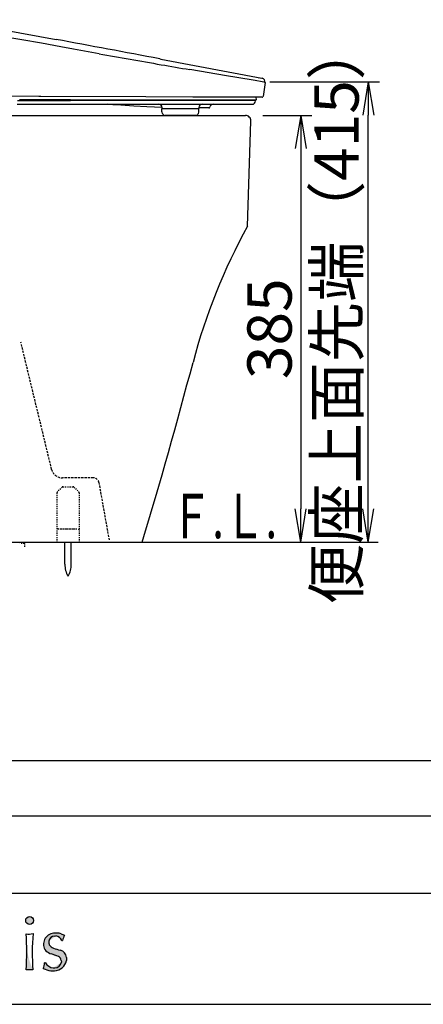
# Model space of a CAD drawing. Extents: x 0 to 2000, y 115 to 2915.
# Drawn here: x 866 to 1231, y 115 to 1003 of the extents above; entities that cross this region are included whole.
import ezdxf
from ezdxf.enums import TextEntityAlignment as Align

# ---------------------------------------------------------------- set-up
doc = ezdxf.new("R2010")
doc.units = 0
doc.linetypes.add('EXLTYPE1', pattern=[3, 2, -1])
doc.linetypes.add('EXLTYPE2', pattern=[2, 1, -1])
doc.layers.get('0').update_dxf_attribs({"linetype": 'CONTINUOUS'})
doc.layers.get('DEFPOINTS').update_dxf_attribs({"linetype": 'CONTINUOUS'})
for name, color, linetype in [('付属金具', 7, 'CONTINUOUS'), ('便器', 7, 'CONTINUOUS'), ('便座', 7, 'CONTINUOUS'), ('寸法', 7, 'CONTINUOUS'), ('枠_表', 7, 'CONTINUOUS'), ('ﾘﾌｫｰﾑｱｼﾞｬｽﾀｰ', 7, 'CONTINUOUS')]:
    doc.layers.add(name, color=color, linetype=linetype)
doc.styles.add('EXCADDIM1', font='monotxt', dxfattribs={"width": 0.84, "bigfont": 'extfont'})
doc.styles.add('EXCADSTD', font='monotxt', dxfattribs={"bigfont": 'extfont'})
doc.styles.get("Standard").update_dxf_attribs({"font": 'monotxt', "bigfont": 'extfont'})
doc.dimstyles.new('ISO-25', dxfattribs={"dimtxt": 2.5, "dimasz": 2.5, "dimexe": 1.25, "dimexo": 0.625, "dimtad": 1, "dimtxsty": 'STANDARD', "dimcen": 2.5, "dimazin": 3, "dimtfac": 1, "dimtmove": 0, "dimatfit": 3})

# ---------------------------------------------------------------- blocks, each defined once
blk = doc.blocks.new('EX_NORM')
at = {"color": 0, "linetype": 'CONTINUOUS'}
for q in [(-1, 0.167), (-1, 0), (-1, -0.167)]:
    blk.add_line((0, 0), q, dxfattribs=at)
blk = doc.blocks.new('*D33')
at = {"layer": 'DEFPOINTS', "color": 0}
for p in [(1078.93, 917), (1097.48, 532), (1120, 532)]:
    blk.add_point(p, dxfattribs=at)
at = {"layer": '寸法', "color": 3, "linetype": 'CONTINUOUS'}
for p, q in [((1085.93, 917), (1130, 917)), ((1120, 887), (1120, 562))]:
    blk.add_line(p, q, dxfattribs=at)
at = {"layer": '寸法', "color": 3, "xscale": 30, "yscale": 30, "zscale": 30}
for p, rotation in [((1120, 917), 90), ((1120, 532), 270)]:
    blk.add_blockref('EX_NORM', p, dxfattribs=dict(at, rotation=rotation))
at = {"layer": '寸法', "color": 2, "insert": (1097, 724.5), "char_height": 40, "attachment_point": 5, "rotation": 90, "style": 'EXCADDIM1'}
blk.add_mtext('385', dxfattribs=at)
blk = doc.blocks.new('*D38')
at = {"layer": 'DEFPOINTS', "color": 0}
for p in [(1085.07, 947.2), (1181, 947.2), (1190, 532)]:
    blk.add_point(p, dxfattribs=at)
at = {"layer": '寸法', "color": 3, "linetype": 'CONTINUOUS'}
for p, q in [((1092.07, 947.2), (1191, 947.2)), ((1181, 562), (1181, 917.2))]:
    blk.add_line(p, q, dxfattribs=at)
at = {"layer": '寸法', "color": 3, "xscale": 30, "yscale": 30, "zscale": 30}
for p, rotation in [((1181, 947.2), 90), ((1181, 532), 270)]:
    blk.add_blockref('EX_NORM', p, dxfattribs=dict(at, rotation=rotation))
at = {"layer": '寸法', "color": 2, "insert": (1157.5, 739.6), "char_height": 40, "attachment_point": 5, "rotation": 90, "style": 'EXCADDIM1'}
blk.add_mtext('便座上面先端（415）', dxfattribs=at)

msp = doc.modelspace()

# ---------------------------------------------------------------- hatches: boundary and pattern name
at = {"linetype": 'CONTINUOUS'}
h = msp.add_hatch(color=3, dxfattribs=at)
edge = h.paths.add_edge_path()
edge.add_arc((875.286, 190.584), 3.572, 0, 360)
h.paths.add_polyline_path([(872.093, 178.699, 0.1200284), (878.303, 146.063, -0.0401821), (872.1, 146.042, -0.0237522)])
msp.add_hatch(color=3, dxfattribs=at).paths.add_polyline_path([(906.734, 177.335, -0.0009362), (906.734, 177.335, 0.0681165), (905.097, 172.428), (898.931, 176.647, -0.3021126), (898.931, 176.647), (892.714, 171.881, -0.3704245), (892.714, 171.881), (893.038, 168.695, -0.0262822), (896.872, 165.631, -0.1800606), (902.988, 163.768, -0.0298131), (902.988, 163.768, -0.3153987), (908.624, 157.322), (908.59, 154.439, -0.3510306), (897.723, 145.327), (894.55, 145.327, -0.1053356), (887.53, 147.352, 0.1188608), (888.813, 152.482), (896.508, 147.757, -0.2447574), (896.508, 147.757), (903.933, 152.954, -0.3734163), (903.933, 152.954), (901.24, 158.145, -0.2612198), (894.955, 160.427, -0.0572748), (894.955, 160.427, -0.1189659), (889.96, 163.356, -0.2005227), (887.868, 168.074), (887.834, 169.863, -0.2622894), (893.2, 178.064, -0.0988461), (898.222, 179.273), (900.085, 179.273, -0.0920156)])
at = {"layer": '枠_表', "linetype": 'CONTINUOUS'}
h = msp.add_hatch(color=3, dxfattribs=at)
edge = h.paths.add_edge_path()
edge.add_arc((875.286, 190.584), 3.572, 0, 360)
h.paths.add_polyline_path([(872.093, 178.699, 0.1200284), (878.303, 146.063, -0.0401821), (872.1, 146.042, -0.0237522)])
msp.add_hatch(color=3, dxfattribs=at).paths.add_polyline_path([(906.734, 177.335, -0.0009362), (906.734, 177.335, 0.0681165), (905.097, 172.428), (898.931, 176.647, -0.3021126), (898.931, 176.647), (892.714, 171.881, -0.3704245), (892.714, 171.881), (893.038, 168.695, -0.0262822), (896.872, 165.631, -0.1800606), (902.988, 163.768, -0.0298131), (902.988, 163.768, -0.3153987), (908.624, 157.322), (908.59, 154.439, -0.3510306), (897.723, 145.327), (894.55, 145.327, -0.1053356), (887.53, 147.352, 0.1188608), (888.813, 152.482), (896.508, 147.757, -0.2447574), (896.508, 147.757), (903.933, 152.954, -0.3734163), (903.933, 152.954), (901.24, 158.145, -0.2612198), (894.955, 160.427, -0.0572748), (894.955, 160.427, -0.1189659), (889.96, 163.356, -0.2005227), (887.868, 168.074), (887.834, 169.863, -0.2622894), (893.2, 178.064, -0.0988461), (898.222, 179.273), (900.085, 179.273, -0.0920156)])

# ---------------------------------------------------------------- linework, layer by layer
at = {"color": 3, "linetype": 'CONTINUOUS'}
for p, q in [((900.085, 179.273), (898.222, 179.273)), ((887.834, 169.863), (887.868, 168.074)), ((892.714, 171.881), (892.62, 170.113)), ((897.838, 176.62), (898.931, 176.647)), ((904.243, 172.428), (905.097, 172.428)), ((889.69, 152.482), (888.813, 152.482)), ((903.865, 154.507), (903.933, 152.954)), ((908.624, 157.322), (908.59, 154.439)), ((894.55, 145.327), (897.723, 145.327)), ((896.508, 147.757), (898.128, 147.757))]:
    msp.add_line(p, q, dxfattribs=at)
msp.add_circle((875.286, 190.584), 3.572, dxfattribs=at)
for centre, radius, start, end in [((875.146, 191.533), 13.192, 256.62095, 283.998458), ((650.69, 162.325), 222.008, 355.794035, 4.22965), ((1081.254, 162.188), 203.591, 175.338761, 184.542859), ((897.796, 169.201), 9.984, 117.4084, 176.196469), ((898.771, 166.098), 13.2, 92.383016, 114.963529), ((899.854, 169.166), 10.109, 67.66152, 88.690732), ((1220.644, 989.03), 870.28, 248.642211, 248.856778), ((906.303, 173.382), 14.069, 193.437578, 199.459638), ((898.035, 171.267), 5.356, 92.114044, 173.417505), ((898.415, 170.543), 6.126, 17.924522, 85.165433), ((923.842, 168.902), 19.074, 153.759192, 169.346276), ((894.56, 168.219), 6.694, 181.23939, 226.594292), ((898.527, 172.24), 12.341, 226.040239, 253.177667), ((899.072, 172.314), 7.036, 210.950134, 251.779473), ((888.171, 131.946), 29.278, 63.490502, 76.602592), ((915.538, 215.936), 53.656, 249.642073, 256.472705), ((901.205, 156.522), 7.462, 6.154263, 76.175099), ((877.534, 152.578), 11.28, 332.398752, 359.512439), ((897.636, 156.666), 8.98, 207.768988, 262.781728), ((897.466, 156.669), 11.345, 271.294877, 348.665416), ((898.036, 153.7), 5.944, 270.886739, 352.792538), ((899.308, 153.985), 4.587, 6.538924, 65.097561), ((875.414, 80.798), 65.329, 87.465751, 92.908323), ((895.793, 162.816), 17.533, 241.882958, 265.93541)]:
    msp.add_arc(centre, radius, start, end, dxfattribs=at)
at = {"layer": '付属金具', "color": 6, "linetype": 'EXLTYPE2'}
for p, q in [((904.67, 581.707), (900.256, 577.293)), ((905.377, 582), (914.549, 582)), ((915.256, 581.707), (919.67, 577.293)), ((899.963, 576.586), (899.963, 532)), ((919.963, 576.586), (919.963, 532)), ((900.963, 544), (918.963, 544)), ((903.463, 544), (916.463, 544))]:
    msp.add_line(p, q, dxfattribs=at)
at = {"layer": '付属金具', "color": 6, "linetype": 'CONTINUOUS'}
for p, q in [((907.1, 512.044), (907.1, 532)), ((912.9, 512.044), (912.9, 532))]:
    msp.add_line(p, q, dxfattribs=at)
at = {"layer": '付属金具', "color": 6, "linetype": 'EXLTYPE2'}
for centre, start, end in [((905.377, 581), 90, 135), ((914.549, 581), 45, 90), ((900.963, 576.586), 135, 180), ((918.963, 576.586), 0, 45), ((900.963, 543), 90, 180), ((918.963, 543), 0, 90)]:
    msp.add_arc(centre, 1, start, end, dxfattribs=at)
at = {"layer": '付属金具', "color": 6, "linetype": 'CONTINUOUS'}
for centre, start, end in [((927.097, 511.67), 178.926758, 211.259766), ((892.903, 511.67), 328.740234, 1.073222)]:
    msp.add_arc(centre, 20, start, end, dxfattribs=at)
at = {"layer": '便器', "color": 2, "linetype": 'CONTINUOUS'}
for p, q in [((609.05, 917), (1070, 917)), ((1072, 817), (1074.998, 911.842)), ((400, 532), (977, 532))]:
    msp.add_line(p, q, dxfattribs=at)
at = {"layer": '便器', "color": 2, "linetype": 'EXLTYPE1'}
for p, q in [((895.148, 597.646), (867.38, 712.292)), ((932.814, 590), (904.867, 590)), ((937.736, 585.879), (947, 534))]:
    msp.add_line(p, q, dxfattribs=at)
at = {"layer": '便器', "color": 7, "linetype": 'CONTINUOUS'}
msp.add_line((335, 532), (1190, 532), dxfattribs=at)
at = {"layer": '便器', "color": 2, "linetype": 'CONTINUOUS'}
for centre, radius, start, end in [((1070, 912), 5, 358.189756, 90), ((1544.85, 556.207), 540, 151.12179, 165.203556), ((-3811.439, 1971.044), 5000, 343.273178, 345.203556)]:
    msp.add_arc(centre, radius, start, end, dxfattribs=at)
at = {"layer": '便器', "color": 2, "linetype": 'EXLTYPE1'}
for centre, radius, start, end in [((904.867, 600), 10, 193.615255, 270), ((932.814, 585), 5, 10.124672, 90)]:
    msp.add_arc(centre, radius, start, end, dxfattribs=at)
at = {"layer": '便座', "color": 6, "linetype": 'CONTINUOUS'}
for p, q in [((868.329, 985.053), (868.206, 985.074)), ((992.67, 968.034), (993.825, 967.817)), ((1019.854, 958.282), (1019.76, 958.298)), ((1053.053, 952.677), (1019.854, 958.282)), ((1062.203, 951.133), (1053.053, 952.677)), ((1082.288, 951.005), (1082.535, 950.966)), ((1084.822, 950.61), (1084.963, 950.589)), ((1084.963, 950.589), (1085.11, 950.558)), ((1085.31, 947.16), (1085.073, 947.203)), ((1087.777, 946.651), (1085.956, 934.019)), ((883.491, 934.045), (786.775, 934.382)), ((885.484, 934.038), (883.491, 934.045)), ((980.187, 933.709), (885.484, 934.038)), ((1022.486, 933.561), (980.187, 933.709)), ((1056.768, 933.442), (1022.486, 933.561)), ((1078.392, 933.367), (1056.768, 933.442)), ((1085.066, 933.343), (1078.392, 933.367)), ((1079.524, 933.363), (1079.627, 931)), ((1085.066, 933.343), (1085.097, 933.344)), ((1085.915, 934.02), (1085.822, 934.021)), ((1085.955, 934.02), (1085.915, 934.02)), ((1085.955, 934.019), (1085.956, 934.019)), ((864.11, 927), (912.053, 927)), ((864.372, 930.5), (912.053, 930.5)), ((867.165, 930.7), (866.07, 930.7)), ((912.049, 931), (866.12, 931)), ((911.976, 930.7), (867.165, 930.7)), ((911.976, 930.7), (912.027, 930.7)), ((912.053, 930.7), (912.027, 930.7)), ((912.099, 931), (912.049, 931)), ((1079.34, 930.7), (912.053, 930.7)), ((1079.144, 930.5), (912.053, 930.5)), ((912.053, 927), (1076.144, 927)), ((912.099, 931), (1079.627, 931)), ((950.449, 926.646), (945.887, 927)), ((950.881, 926.713), (950.883, 926.713)), ((994.775, 923.3), (994.775, 924)), ((1028.057, 924), (1028.057, 923.3)), ((1038.012, 924.358), (1038.255, 925.026)), ((1077.194, 930.5), (1077.194, 930.7)), ((1079.144, 930.5), (1079.144, 930)), ((1079.54, 931), (1079.54, 930.9)), ((994.754, 920.162), (994.754, 923)), ((996.19, 923), (994.754, 923)), ((995.184, 918.71), (994.806, 919.846)), ((1007.771, 923), (996.19, 923)), ((998.621, 917), (997.556, 917)), ((1010.203, 917), (998.621, 917)), ((1022.579, 923), (1007.771, 923)), ((1025.234, 917), (1010.203, 917)), ((1028.036, 923), (1022.579, 923)), ((1027.606, 918.71), (1027.985, 919.846)), ((1028.036, 920.162), (1028.036, 923)), ((1037.072, 923.7), (1028.057, 923.7))]:
    msp.add_line(p, q, dxfattribs=at)
at = {"layer": '便座', "color": 6, "linetype": 'CONTINUOUS', "flags": 128}
for points in [[(868.206, 985.074), (844.589, 989.082), (828.823, 991.717), (797.256, 996.943)], [(804.616, 1002.924), (820.29, 1000.01), (851.735, 994.208), (899.117, 985.479)], [(937.907, 972.656), (914.946, 976.828), (903.414, 978.905), (885.903, 982.006), (868.329, 985.053)], [(992.67, 968.034), (986.824, 969.134), (980.979, 970.232), (975.133, 971.329), (969.287, 972.425), (963.441, 973.52), (957.594, 974.613), (951.748, 975.705), (945.901, 976.796), (940.054, 977.886), (934.206, 978.974), (928.359, 980.062), (922.511, 981.148), (916.663, 982.232), (910.814, 983.316), (904.966, 984.398), (899.117, 985.479)], [(993.825, 967.817), (1024.239, 962.081), (1084.962, 950.59)], [(1085.073, 947.203), (1078.761, 948.312), (1062.203, 951.133)], [(1087.779, 946.652), (1087.779, 946.654), (1087.776, 946.658), (1087.771, 946.663), (1087.75, 946.673), (1087.509, 946.739), (1087.021, 946.841), (1085.31, 947.16)], [(994.775, 924.043), (981.123, 924.681), (969.435, 925.338), (957.594, 926.116), (950.449, 926.646)], [(1024.169, 917), (1024.186, 917), (1024.203, 917)]]:
    msp.add_lwpolyline(points, dxfattribs=at)
at = {"layer": '便座', "color": 6, "linetype": 'CONTINUOUS'}
for centre, radius, start, end in [((2193.013, 7894.195), 7034.415, 259.722045, 260.185835), ((2532.858, 9854.978), 9024.433, 260.18171, 260.34782), ((1084.313, 947.149), 3.501, 351.842633, 76.873608), ((1084.313, 947.149), 3.501, 351.847687, 76.84848), ((1085.069, 934.143), 0.8, 269.77512, 351.064483), ((991.775, 924), 3, 0, 90.000003), ((1031.057, 924), 3, 90.000003, 180.000009), ((1037.072, 924.7), 1, 269.999997, 339.999989), ((1041.074, 924), 3, 90.000003, 159.999995), ((1076.144, 930), 3, 269.999997, 0.00001), ((1079.34, 930.9), 0.2, 269.999997, 0), ((995.754, 920.162), 1, 179.999636, 198.435236), ((995.754, 920.162), 1, 179.998899, 198.436916), ((995.075, 923.3), 0.3, 180.000132, 266.807239), ((995.075, 923.3), 0.3, 180.000323, 267.47545), ((997.556, 919.5), 2.5, 198.435003, 269.999997), ((1025.234, 919.5), 2.5, 269.999997, 341.565), ((1027.757, 923.3), 0.3, 269.999997, 0.00001), ((1027.757, 923.3), 0.3, 272.975446, 359.999846), ((1027.036, 920.162), 1, 341.563801, 0.001982), ((1027.036, 920.162), 1, 341.563089, 0.001104)]:
    msp.add_arc(centre, radius, start, end, dxfattribs=at)
at = {"layer": '枠_表', "color": 7, "linetype": 'CONTINUOUS'}
for p, q in [((180, 335), (2000, 335)), ((180, 115), (2000, 115))]:
    msp.add_line(p, q, dxfattribs=at)
at = {"layer": '枠_表', "color": 6, "linetype": 'CONTINUOUS'}
for p, q in [((750, 285), (1390, 285)), ((2000, 215), (750, 215))]:
    msp.add_line(p, q, dxfattribs=at)
at = {"layer": '枠_表', "color": 3, "linetype": 'CONTINUOUS'}
for p, q in [((900.085, 179.273), (898.222, 179.273)), ((887.834, 169.863), (887.868, 168.074)), ((892.714, 171.881), (892.62, 170.113)), ((897.838, 176.62), (898.931, 176.647)), ((904.243, 172.428), (905.097, 172.428)), ((889.69, 152.482), (888.813, 152.482)), ((903.865, 154.507), (903.933, 152.954)), ((908.624, 157.322), (908.59, 154.439)), ((894.55, 145.327), (897.723, 145.327)), ((896.508, 147.757), (898.128, 147.757))]:
    msp.add_line(p, q, dxfattribs=at)
msp.add_circle((875.286, 190.584), 3.572, dxfattribs=at)
for centre, radius, start, end in [((875.146, 191.533), 13.192, 256.62095, 283.998458), ((650.69, 162.325), 222.008, 355.794035, 4.22965), ((1081.254, 162.188), 203.591, 175.338761, 184.542859), ((897.796, 169.201), 9.984, 117.4084, 176.196469), ((898.771, 166.098), 13.2, 92.383016, 114.963529), ((899.854, 169.166), 10.109, 67.66152, 88.690732), ((1220.644, 989.03), 870.28, 248.642211, 248.856778), ((906.303, 173.382), 14.069, 193.437578, 199.459638), ((898.035, 171.267), 5.356, 92.114044, 173.417505), ((898.415, 170.543), 6.126, 17.924522, 85.165433), ((923.842, 168.902), 19.074, 153.759192, 169.346276), ((894.56, 168.219), 6.694, 181.23939, 226.594292), ((898.527, 172.24), 12.341, 226.040239, 253.177667), ((899.072, 172.314), 7.036, 210.950134, 251.779473), ((888.171, 131.946), 29.278, 63.490502, 76.602592), ((915.538, 215.936), 53.656, 249.642073, 256.472705), ((901.205, 156.522), 7.462, 6.154263, 76.175099), ((877.534, 152.578), 11.28, 332.398752, 359.512439), ((897.636, 156.666), 8.98, 207.768988, 262.781728), ((897.466, 156.669), 11.345, 271.294877, 348.665416), ((898.036, 153.7), 5.944, 270.886739, 352.792538), ((899.308, 153.985), 4.587, 6.538924, 65.097561), ((875.414, 80.798), 65.329, 87.465751, 92.908323), ((895.793, 162.816), 17.533, 241.882958, 265.93541)]:
    msp.add_arc(centre, radius, start, end, dxfattribs=at)
at = {"layer": 'ﾘﾌｫｰﾑｱｼﾞｬｽﾀｰ', "color": 6, "linetype": 'EXLTYPE2'}
for p, q in [((870.576, 530.8), (866.3, 530.8)), ((870.876, 527.8), (870.876, 530.5))]:
    msp.add_line(p, q, dxfattribs=at)
msp.add_arc((870.576, 530.5), 0.3, 0.001211, 89.998433, dxfattribs=at)

# ---------------------------------------------------------------- texts
at = {"layer": '寸法', "color": 2, "linetype": 'CONTINUOUS', "style": 'EXCADSTD', "width": 0.969231}
msp.add_text('Ｆ.Ｌ.', height=40, dxfattribs=at).set_placement((1002.621, 535.5), (1098.621, 535.5), align=Align.FIT)

# ---------------------------------------------------------------- dimensions: what is measured, and where the dimension line sits
at = {"layer": '寸法', "color": 3, "linetype": 'CONTINUOUS'}
dim = msp.add_linear_dim(base=(1181, 947.203), p1=(1190, 532), p2=(1085.073, 947.203), angle=90, text='便座上面先端（415）', dimstyle='ISO-25', override={"dimtxt": 40, "dimasz": 30, "dimexe": 10, "dimexo": 7, "dimgap": 0, "dimtad": 1, "dimjust": 0, "dimtih": 0, "dimtoh": 0, "dimdec": 1, "dimzin": 8, "dimlunit": 2, "dimtxsty": 'EXCADDIM1', "dimblk1": 'EX_NORM', "dimblk2": 'EX_NORM', "dimsah": 1, "dimse1": 1, "dimse2": 0, "dimclrd": 3, "dimclre": 3, "dimclrt": 2, "dimtmove": 2}, dxfattribs=at)
dim.commit()
dim.dimension.update_dxf_attribs({"geometry": '*D38', "text_midpoint": (1157.5, 739.602), "dimtype": 160})
dim = msp.add_linear_dim(base=(1120, 532), p1=(1078.926, 917), p2=(1097.482, 532), angle=90, dimstyle='ISO-25', override={"dimtxt": 40, "dimasz": 30, "dimexe": 10, "dimexo": 7, "dimgap": 0, "dimtad": 1, "dimjust": 0, "dimtih": 0, "dimtoh": 0, "dimdec": 1, "dimzin": 8, "dimlunit": 2, "dimtxsty": 'EXCADDIM1', "dimblk1": 'EX_NORM', "dimblk2": 'EX_NORM', "dimsah": 1, "dimse1": 0, "dimse2": 1, "dimclrd": 3, "dimclre": 3, "dimclrt": 2, "dimtmove": 2}, dxfattribs=at)
dim.commit()
dim.dimension.update_dxf_attribs({"geometry": '*D33', "text_midpoint": (1097, 724.5), "dimtype": 160})

doc.saveas('drawing.dxf')
